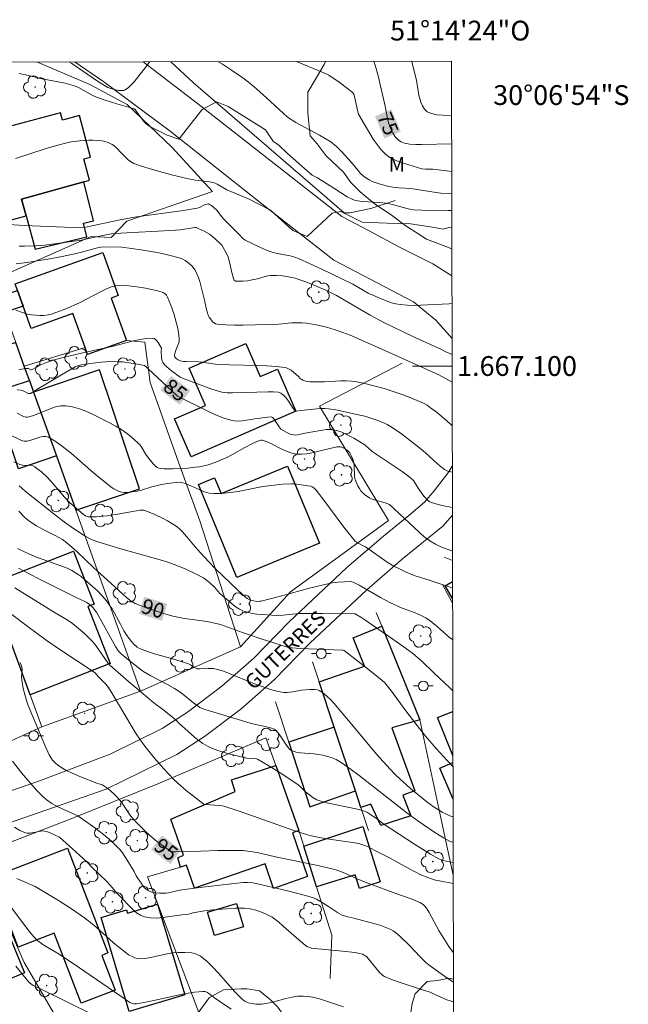
# Model space of a CAD drawing. Units: metres. Extents: x 276373 to 276888, y 1666570 to 1667135.
# Drawn here: x 276826 to 276888, y 1667035 to 1667135 of the extents above; entities that cross this region are included whole.
import ezdxf
from ezdxf.enums import TextEntityAlignment as Align

# ---------------------------------------------------------------- set-up
doc = ezdxf.new("R2010")
doc.units = ezdxf.units.M
doc.header["$MEASUREMENT"] = 0
for name, color, linetype, lineweight in [('Articulacao', 7, 'Continuous', 18), ('Edificacoes', 7, 'Continuous', 30), ('Malha_Coordenadas', 7, 'Continuous', 15), ('Muro_Grade', 8, 'Continuous', 20), ('Pavimentacao_Nao_Asfaltica_S_Mfio', 10, 'Continuous', 15), ('Poste', 7, 'Continuous', 9), ('Topon_Curvas_Mestras_Masc', 255, 'Continuous', 9), ('Topon_de_Vias', 7, 'Continuous', 9)]:
    doc.layers.add(name, color=color, linetype=linetype, lineweight=lineweight)
for name, color, linetype, lineweight, true_color in [('Arvores_Isoladas', 7, 'Continuous', 18, 0x00ff33), ('Curvas_Intermediarias', 7, 'Continuous', 9, 0x783c14), ('Curvas_Mestras', 7, 'Continuous', 20, 0x783c14), ('Topon_Curvas_Mestras', 7, 'Continuous', 9, 0x783c14), ('Topon_Vegetacao', 7, 'Continuous', 9, 0x00ff33), ('Vegetacao', 7, 'Orla8', 9, 0x00ff33)]:
    doc.layers.add(name, color=color, linetype=linetype, lineweight=lineweight, true_color=true_color)
doc.styles.add('Arial', font='arial.ttf', dxfattribs={"height": 1.5})
doc.styles.get("Standard").update_dxf_attribs({"font": 'arial.ttf'})
doc.linetypes.add('Orla8', pattern='A,6,-0.5,["V",Standard,S=1,R=0,X=-0.5,Y=-1],-0.5,6,-0.5,["V",Standard,S=1,R=0,X=-0.5,Y=-1],-0.5', length=14)

# ---------------------------------------------------------------- blocks, each defined once
blk = doc.blocks.new('Arvore')
at = {"layer": 'Arvores_Isoladas'}
blk.add_lwpolyline([(-0.718, 0.493, 0.872324), (-0.722, -0.551, 0.862983), (0.284, -0.827, 0.900105), (0.89, 0.029, 0.863155), (0.262, 0.861, 0.882486)], format="xyb", close=True, dxfattribs=at)
blk.add_circle((0, 0), 0.0286, dxfattribs=at)
blk = doc.blocks.new('Poste')
at = {"layer": 'Poste'}
for points in [[(-0.5, 0), (-1, 0)], [(0.5, 0), (1, 0)]]:
    blk.add_lwpolyline(points, dxfattribs=at)
blk.add_lwpolyline([(0, 0.5, 1), (0, -0.5, 1)], format="xyb", close=True, dxfattribs=at)

msp = doc.modelspace()

# ---------------------------------------------------------------- linework, layer by layer
at = {"layer": 'Articulacao', "flags": 128}
msp.add_lwpolyline([(276388.247, 1667129.795), (276870.121, 1667130.818), (276871.286, 1666576.547), (276389.436, 1666575.523), (276388.247, 1667129.795)], close=True, dxfattribs=at)
at = {"layer": 'Curvas_Intermediarias', "flags": 128}
for points, elevation in [([(276839.597, 1667130.754), (276839.402, 1667130.45), (276838.031, 1667128.739), (276837.741, 1667128.439), (276837.451, 1667128.169), (276837.131, 1667127.939), (276836.991, 1667127.869), (276836.82, 1667127.849), (276836.64, 1667127.849), (276836.45, 1667127.879), (276835.79, 1667128.019), (276835.58, 1667128.089), (276835.38, 1667128.179), (276834.45, 1667128.749), (276831.748, 1667130.58), (276831.498, 1667130.736)], 77), ([(276870.149, 1667117.401), (276869.053, 1667117.485), (276868.563, 1667117.545), (276866.002, 1667117.945), (276864.792, 1667118.015), (276864.191, 1667118.075), (276863.531, 1667118.225), (276862.811, 1667118.415), (276862.11, 1667118.675), (276861.78, 1667118.835), (276861.47, 1667119.015), (276861.19, 1667119.236), (276860.93, 1667119.486), (276860.69, 1667119.756), (276859.99, 1667120.626), (276858.999, 1667121.686), (276858.489, 1667122.207), (276857.929, 1667122.657), (276857.359, 1667123.017), (276856.778, 1667123.357), (276854.387, 1667124.618), (276853.557, 1667125.158), (276853.087, 1667125.558), (276851.036, 1667127.469), (276850.176, 1667128.229), (276849.606, 1667128.689), (276849.015, 1667129.139), (276847.895, 1667129.93), (276846.965, 1667130.51), (276846.521, 1667130.768)], 77), ([(276870.144, 1667119.676), (276869.643, 1667119.746), (276868.223, 1667119.896), (276867.483, 1667119.916), (276867.122, 1667119.956), (276865.372, 1667120.466), (276864.862, 1667120.636), (276864.361, 1667120.846), (276863.901, 1667121.096), (276863.491, 1667121.396), (276863.021, 1667121.867), (276862.601, 1667122.387), (276862.201, 1667122.957), (276860.73, 1667125.478), (276860.66, 1667125.708), (276860.3, 1667127.259), (276860.24, 1667127.479), (276860.17, 1667127.609), (276860.08, 1667127.709), (276859.75, 1667127.969), (276858.749, 1667128.699), (276857.719, 1667129.41), (276857.459, 1667129.56), (276854.463, 1667130.785)], 76), ([(276866.107, 1667130.81), (276866.492, 1667129.269), (276866.572, 1667128.899), (276866.832, 1667127.389), (276867.032, 1667126.668), (276867.192, 1667126.318), (276867.403, 1667125.988), (276867.533, 1667125.838), (276867.673, 1667125.718), (276867.823, 1667125.628), (276868.083, 1667125.528), (276868.363, 1667125.458), (276868.653, 1667125.408), (276869.263, 1667125.358), (276870.132, 1667125.339)], 74), ([(276870.152, 1667115.736), (276869.784, 1667115.744), (276867.132, 1667115.774), (276866.262, 1667115.804), (276865.742, 1667115.894), (276864.151, 1667116.324), (276863.511, 1667116.454), (276862.821, 1667116.524), (276861.1, 1667116.624), (276860.4, 1667116.725), (276860.14, 1667116.825), (276859.579, 1667117.125), (276858.239, 1667117.985), (276856.568, 1667119.015), (276856.028, 1667119.316), (276855.248, 1667119.976), (276853.537, 1667121.506), (276852.697, 1667122.297), (276852.477, 1667122.477), (276852.237, 1667122.637), (276852.127, 1667122.687), (276851.316, 1667123.877), (276847.555, 1667126.238), (276846.374, 1667126.718), (276844.914, 1667125.948), (276842.553, 1667122.927), (276841.372, 1667123.337), (276839.772, 1667124.167), (276839.492, 1667124.328), (276839.251, 1667124.488), (276839.071, 1667124.658), (276838.901, 1667124.858), (276838.291, 1667125.728), (276838.131, 1667125.928), (276838.051, 1667125.998), (276837.951, 1667126.048), (276836.29, 1667126.518), (276835, 1667126.919), (276834.049, 1667127.259), (276833.779, 1667127.379), (276832.429, 1667128.159), (276832.009, 1667128.339), (276831.048, 1667128.589), (276828.587, 1667129.079), (276827.047, 1667129.46), (276826.426, 1667129.58)], 78), ([(276870.156, 1667114.05), (276869.864, 1667114.013), (276869.263, 1667113.853), (276868.193, 1667114.043), (276865.962, 1667114.364), (276863.601, 1667114.434), (276861.08, 1667114.534), (276858.919, 1667115.614), (276858.059, 1667115.464), (276855.538, 1667113.103), (276854.067, 1667113.713), (276851.836, 1667115.754), (276849.606, 1667116.905), (276847.405, 1667117.825), (276846.424, 1667118.395), (276846.244, 1667118.485), (276846.054, 1667118.545), (276845.644, 1667118.615), (276844.233, 1667118.795), (276843.543, 1667118.925), (276841.943, 1667119.316), (276840.352, 1667119.736), (276839.562, 1667119.966), (276838.781, 1667120.216), (276838.021, 1667120.486), (276837.821, 1667120.576), (276837.481, 1667120.826), (276836.7, 1667121.586), (276836.28, 1667122.037), (276835.99, 1667122.317), (276835.82, 1667122.417), (276835.42, 1667122.597), (276834.98, 1667122.727), (276834.53, 1667122.797), (276833.869, 1667122.827), (276833.429, 1667122.827), (276832.549, 1667122.787), (276831.668, 1667122.677), (276831.248, 1667122.587), (276830.198, 1667122.317), (276829.157, 1667122.007), (276826.046, 1667120.986)], 79), ([(276826.416, 1667112.133), (276826.967, 1667112.123), (276828.067, 1667112.163), (276828.707, 1667112.203), (276829.998, 1667112.343), (276832.719, 1667112.733), (276833.439, 1667112.903), (276835.03, 1667113.233), (276835.76, 1667113.353), (276836.12, 1667113.393), (276837.861, 1667113.513), (276840.472, 1667113.633), (276842.213, 1667113.733), (276842.713, 1667113.783), (276844.173, 1667114.003), (276844.313, 1667113.993), (276844.514, 1667113.913), (276845.104, 1667113.643), (276845.664, 1667113.323), (276846.164, 1667112.933), (276846.814, 1667112.323), (276846.914, 1667112.213), (276847.315, 1667111.502), (276847.535, 1667110.992), (276847.705, 1667110.382), (276847.925, 1667109.452), (276848.095, 1667108.841), (276848.165, 1667108.691), (276848.235, 1667108.611), (276848.275, 1667108.591), (276848.545, 1667108.571), (276849.015, 1667108.581), (276849.496, 1667108.631), (276849.976, 1667108.711), (276850.506, 1667108.831), (276851.286, 1667109.061), (276851.546, 1667109.122), (276851.816, 1667109.152), (276852.417, 1667109.162), (276853.037, 1667109.122), (276853.637, 1667109.031), (276854.307, 1667108.871), (276854.678, 1667108.761), (276855.408, 1667108.501), (276856.768, 1667107.951), (276857.339, 1667107.691), (276858.509, 1667107.121), (276861.89, 1667105.14), (276863.341, 1667104.36), (276866.132, 1667103.029), (276869.113, 1667101.659), (276869.553, 1667101.438), (276870.183, 1667101.178)], 81), ([(276826.116, 1667110.322), (276827.197, 1667110.462), (276829.308, 1667110.792), (276830.748, 1667111.062), (276832.179, 1667111.372), (276832.729, 1667111.502), (276834.32, 1667111.953), (276834.66, 1667112.013), (276836.08, 1667112.053), (276836.79, 1667112.023), (276838.751, 1667111.753), (276840.362, 1667111.482), (276841.152, 1667111.322), (276841.933, 1667111.122), (276842.693, 1667110.902), (276842.953, 1667110.802), (276843.203, 1667110.672), (276843.443, 1667110.512), (276843.863, 1667110.132), (276844.203, 1667109.692), (276844.383, 1667109.332), (276844.544, 1667108.951), (276844.674, 1667108.561), (276845.164, 1667106.661), (276845.304, 1667105.85), (276845.444, 1667105.33), (276845.544, 1667105.08), (276845.624, 1667104.93), (276845.844, 1667104.62), (276845.974, 1667104.48), (276846.114, 1667104.36), (276846.264, 1667104.28), (276846.434, 1667104.23), (276847.295, 1667104.16), (276848.175, 1667104.12), (276849.065, 1667104.12), (276852.677, 1667104.23), (276853.037, 1667104.26), (276853.597, 1667104.35), (276853.957, 1667104.38), (276854.988, 1667104.38), (276855.498, 1667104.35), (276856.618, 1667104.13), (276857.489, 1667103.919), (276858.349, 1667103.659), (276859.139, 1667103.399), (276859.86, 1667103.109), (276863.071, 1667101.689), (276868.833, 1667099.098), (276870.189, 1667098.36)], 82), ([(276870.198, 1667093.939), (276870.024, 1667094.116), (276869.693, 1667094.416), (276868.693, 1667095.256), (276868.003, 1667095.786), (276867.653, 1667096.026), (276867.283, 1667096.246), (276866.892, 1667096.427), (276866.022, 1667096.787), (276865.132, 1667097.117), (276864.231, 1667097.427), (276863.311, 1667097.717), (276862.401, 1667097.977), (276861.48, 1667098.207), (276860.55, 1667098.407), (276860.02, 1667098.477), (276859.479, 1667098.507), (276858.939, 1667098.497), (276857.289, 1667098.397), (276856.738, 1667098.387), (276855.788, 1667098.407), (276855.398, 1667098.477), (276855.098, 1667098.577), (276854.908, 1667098.667), (276854.808, 1667098.747), (276854.638, 1667098.948), (276853.897, 1667099.578), (276853.517, 1667099.798), (276853.317, 1667099.848), (276852.397, 1667099.958), (276851.466, 1667100.018), (276850.526, 1667100.058), (276847.685, 1667100.108), (276846.524, 1667100.148), (276845.994, 1667100.208), (276844.954, 1667100.378), (276844.534, 1667100.428), (276843.293, 1667100.448), (276843.043, 1667100.468), (276842.703, 1667100.528), (276842.483, 1667100.618), (276842.293, 1667100.748), (276842.143, 1667100.888), (276842.103, 1667101.058), (276842.143, 1667101.258), (276842.213, 1667101.489), (276842.493, 1667102.169), (276842.543, 1667102.339), (276842.573, 1667102.519), (276842.583, 1667102.729), (276842.563, 1667103.159), (276842.463, 1667103.799), (276842.043, 1667105.3), (276841.752, 1667106.15), (276841.412, 1667106.961), (276841.312, 1667107.151), (276841.162, 1667107.311), (276840.982, 1667107.431), (276840.882, 1667107.471), (276840.382, 1667107.601), (276839.351, 1667107.831), (276838.831, 1667107.931), (276837.781, 1667108.091), (276837.261, 1667108.151), (276836.82, 1667108.171), (276836.37, 1667108.151), (276836.15, 1667108.121), (276835.73, 1667108.001), (276835.18, 1667107.771), (276834.65, 1667107.511), (276832.529, 1667106.39), (276831.118, 1667105.77), (276830.238, 1667105.43), (276829.788, 1667105.29), (276829.338, 1667105.18), (276828.897, 1667105.12), (276828.497, 1667105.11), (276828.087, 1667105.13), (276827.667, 1667105.18), (276827.257, 1667105.26), (276826.857, 1667105.37), (276826.076, 1667105.66)], 83), ([(276870.208, 1667089.273), (276869.764, 1667089.374), (276869.643, 1667089.414), (276869.403, 1667089.544), (276868.973, 1667089.884), (276868.373, 1667090.404), (276867.503, 1667091.214), (276866.892, 1667091.735), (276865.982, 1667092.445), (276865.062, 1667093.135), (276864.111, 1667093.785), (276863.621, 1667094.086), (276863.351, 1667094.226), (276862.781, 1667094.466), (276862.181, 1667094.666), (276861.35, 1667094.916), (276860.86, 1667095.036), (276859.519, 1667095.316), (276858.429, 1667095.566), (276857.689, 1667095.686), (276857.329, 1667095.716), (276856.918, 1667095.716), (276856.508, 1667095.686), (276854.878, 1667095.486), (276854.467, 1667095.446), (276854.367, 1667095.456), (276854.277, 1667095.496), (276854.127, 1667095.696), (276853.637, 1667096.457), (276853.367, 1667096.807), (276853.177, 1667097.007), (276852.967, 1667097.187), (276852.857, 1667097.267), (276852.737, 1667097.317), (276852.607, 1667097.347), (276852.077, 1667097.387), (276851.536, 1667097.397), (276849.325, 1667097.307), (276847.965, 1667097.277), (276847.425, 1667097.287), (276847.165, 1667097.307), (276846.894, 1667097.357), (276845.904, 1667097.647), (276842.923, 1667098.767), (276842.683, 1667098.877), (276841.802, 1667099.508), (276841.332, 1667099.918), (276841.122, 1667100.128), (276840.932, 1667100.358), (276840.862, 1667100.498), (276840.792, 1667100.798), (276840.772, 1667101.529), (276840.792, 1667101.809), (276840.462, 1667102.379), (276840.342, 1667102.539), (276840.212, 1667102.679), (276840.062, 1667102.769), (276839.902, 1667102.809), (276839.271, 1667102.769), (276838.631, 1667102.679), (276837.971, 1667102.539), (276835.95, 1667102.009), (276832.849, 1667101.338), (276830.718, 1667100.838), (276829.868, 1667100.598), (276829.187, 1667100.368), (276828.677, 1667100.138), (276827.657, 1667099.628), (276827.597, 1667099.628), (276827.367, 1667099.738), (276827.077, 1667099.748), (276826.857, 1667099.718), (276826.386, 1667099.618)], 84), ([(276870.225, 1667081.291), (276870.164, 1667081.311), (276869.113, 1667081.681), (276868.503, 1667081.971), (276867.923, 1667082.311), (276867.373, 1667082.741), (276863.841, 1667086.002), (276863.401, 1667086.152), (276862.421, 1667086.423), (276862.11, 1667086.533), (276861.82, 1667086.663), (276861.55, 1667086.823), (276861.34, 1667086.993), (276861.15, 1667087.183), (276860.97, 1667087.393), (276860.81, 1667087.623), (276860.66, 1667087.873), (276860.44, 1667088.363), (276860.36, 1667088.613), (276860.33, 1667088.874), (276860.29, 1667089.954), (276860.24, 1667090.224), (276860.14, 1667090.564), (276860.01, 1667090.894), (276859.83, 1667091.204), (276859.64, 1667091.435), (276859.409, 1667091.605), (276859.159, 1667091.735), (276858.899, 1667091.815), (276858.779, 1667091.835), (276858.539, 1667091.815), (276857.539, 1667091.605), (276855.988, 1667091.224), (276855.478, 1667091.134), (276854.968, 1667091.084), (276854.467, 1667091.094), (276853.987, 1667091.194), (276853.517, 1667091.355), (276853.047, 1667091.555), (276851.656, 1667092.265), (276851.116, 1667092.475), (276850.976, 1667092.505), (276850.836, 1667092.505), (276850.706, 1667092.475), (276850.526, 1667092.405), (276849.996, 1667092.165), (276849.225, 1667091.755), (276847.925, 1667091.024), (276847.395, 1667090.764), (276846.844, 1667090.514), (276846.284, 1667090.284), (276845.504, 1667090.004), (276845.074, 1667089.894), (276844.634, 1667089.814), (276844.193, 1667089.754), (276843.453, 1667089.684), (276842.713, 1667089.634), (276841.963, 1667089.614), (276841.062, 1667089.614), (276840.712, 1667089.644), (276840.542, 1667089.684), (276840.392, 1667089.744), (276840.242, 1667089.844), (276839.952, 1667090.114), (276839.301, 1667090.954), (276838.751, 1667091.845), (276838.591, 1667092.055), (276838.421, 1667092.235), (276837.721, 1667092.845), (276837.351, 1667093.135), (276836.58, 1667093.675), (276836.18, 1667093.916), (276834.49, 1667094.806), (276833.829, 1667095.136), (276833.169, 1667095.436), (276832.499, 1667095.686), (276831.819, 1667095.866), (276831.148, 1667095.976), (276830.628, 1667095.966), (276830.098, 1667095.856), (276829.558, 1667095.686), (276827.957, 1667095.026), (276827.417, 1667094.846), (276827.257, 1667094.816), (276827.087, 1667094.816), (276826.867, 1667094.896), (276826.216, 1667095.236)], 86), ([(276825.606, 1667092.985), (276826.526, 1667092.525), (276826.757, 1667092.425), (276826.907, 1667092.405), (276827.217, 1667092.415), (276827.597, 1667092.495), (276828.517, 1667092.815), (276828.817, 1667092.875), (276829.097, 1667092.875), (276829.368, 1667092.795), (276830.158, 1667092.325), (276830.928, 1667091.775), (276831.688, 1667091.164), (276833.939, 1667089.194), (276835.72, 1667087.763), (276835.99, 1667087.583), (276836.26, 1667087.433), (276836.54, 1667087.313), (276836.78, 1667087.253), (276837.031, 1667087.223), (276837.291, 1667087.223), (276837.821, 1667087.263), (276838.341, 1667087.343), (276838.771, 1667087.433), (276839.842, 1667087.793), (276840.652, 1667087.993), (276841.372, 1667088.123), (276842.573, 1667088.253), (276842.843, 1667088.223), (276843.313, 1667088.073), (276843.773, 1667087.883), (276844.694, 1667087.463), (276845.164, 1667087.283), (276845.624, 1667087.153), (276846.104, 1667087.093), (276846.914, 1667087.113), (276847.735, 1667087.193), (276848.565, 1667087.323), (276851.056, 1667087.803), (276851.886, 1667087.923), (276853.067, 1667088.053), (276853.957, 1667088.093), (276854.247, 1667088.073), (276855.608, 1667087.893), (276855.908, 1667087.833), (276856.048, 1667087.783), (276856.218, 1667087.673), (276856.428, 1667087.443), (276857.109, 1667086.573), (276859.249, 1667083.711), (276860.35, 1667082.311), (276860.51, 1667082.171), (276861.05, 1667081.891), (276861.44, 1667081.711), (276863.611, 1667080.18), (276864.291, 1667079.77), (276864.922, 1667079.44), (276865.552, 1667079.14), (276866.452, 1667078.78), (276867.963, 1667078.319), (276869.874, 1667077.669), (276870.233, 1667077.54)], 87), ([(276825.886, 1667090.314), (276826.476, 1667090.034), (276826.767, 1667089.964), (276827.157, 1667089.934), (276827.517, 1667089.974), (276827.677, 1667089.964), (276827.757, 1667089.934), (276827.987, 1667089.794), (276828.207, 1667089.644), (276828.657, 1667089.294), (276829.278, 1667088.713), (276829.868, 1667088.073), (276830.998, 1667086.723), (276831.498, 1667086.202), (276832.879, 1667085.022), (276833.119, 1667084.862), (276833.289, 1667084.772), (276833.399, 1667084.752), (276834.219, 1667084.762), (276835.32, 1667084.862), (276836.17, 1667084.992), (276838.651, 1667085.412), (276838.901, 1667085.432), (276839.011, 1667085.422), (276839.131, 1667085.382), (276840.052, 1667085.002), (276840.972, 1667084.572), (276841.422, 1667084.332), (276841.852, 1667084.072), (276842.273, 1667083.792), (276842.573, 1667083.561), (276842.853, 1667083.291), (276843.373, 1667082.711), (276844.223, 1667081.721), (276844.734, 1667081.1), (276845.574, 1667080.19), (276846.224, 1667079.53), (276847.805, 1667077.989), (276849.015, 1667076.859), (276849.465, 1667076.499), (276849.706, 1667076.359), (276849.836, 1667076.309), (276850.126, 1667076.239), (276850.426, 1667076.199), (276850.736, 1667076.209), (276850.876, 1667076.229), (276852.837, 1667076.709), (276855.768, 1667077.529), (276856.748, 1667077.779), (276858.039, 1667078.069), (276858.669, 1667078.149), (276859.309, 1667078.189), (276859.94, 1667078.209), (276860.18, 1667078.149), (276860.78, 1667077.839), (276862.941, 1667076.599), (276863.961, 1667076.058), (276865.132, 1667075.528), (276866.262, 1667075.098), (276867.002, 1667074.798), (276867.533, 1667074.538), (276867.973, 1667074.218), (276868.703, 1667073.607), (276869.914, 1667072.547), (276870.244, 1667072.296)], 88), ([(276870.254, 1667067.136), (276869.984, 1667067.415), (276868.343, 1667068.986), (276867.142, 1667070.106), (276866.192, 1667070.946), (276865.822, 1667071.227), (276864.191, 1667072.377), (276861.36, 1667074.328), (276860.96, 1667074.588), (276860.38, 1667074.928), (276860.28, 1667074.948), (276857.099, 1667074.988), (276854.708, 1667074.968), (276854.057, 1667074.918), (276853.087, 1667074.798), (276852.437, 1667074.778), (276851.446, 1667074.828), (276850.456, 1667074.918), (276849.966, 1667074.988), (276849.496, 1667075.098), (276849.035, 1667075.248), (276848.685, 1667075.408), (276848.355, 1667075.608), (276848.035, 1667075.848), (276846.704, 1667077.009), (276846.194, 1667077.589), (276845.664, 1667078.109), (276845.364, 1667078.359), (276845.044, 1667078.569), (276844.163, 1667079.02), (276843.263, 1667079.44), (276842.343, 1667079.82), (276841.552, 1667080.12), (276840.892, 1667080.33), (276836.7, 1667081.511), (276834.79, 1667082.081), (276834.249, 1667082.261), (276833.729, 1667082.471), (276833.169, 1667082.761), (276832.629, 1667083.091), (276831.658, 1667083.731), (276831.118, 1667084.112), (276830.088, 1667084.912), (276827.027, 1667087.343), (276826.406, 1667087.893)], 89), ([(276826.256, 1667081.541), (276827.087, 1667081.13), (276828.237, 1667080.65), (276828.737, 1667080.46), (276830.258, 1667079.93), (276831.258, 1667079.54), (276831.728, 1667079.31), (276832.369, 1667078.92), (276832.679, 1667078.7), (276833.269, 1667078.219), (276834.32, 1667077.259), (276834.79, 1667076.769), (276835.23, 1667076.249), (276835.62, 1667075.718), (276835.8, 1667075.448), (276836.65, 1667073.888), (276836.991, 1667073.227), (276837.391, 1667072.597), (276837.761, 1667072.127), (276837.991, 1667071.867), (276838.341, 1667071.567), (276838.591, 1667071.417), (276839.402, 1667071.117), (276840.082, 1667070.906), (276842.153, 1667070.316), (276843.523, 1667069.886), (276843.743, 1667069.786), (276844.153, 1667069.506), (276844.373, 1667069.386), (276844.674, 1667069.376), (276845.524, 1667069.426), (276845.804, 1667069.426), (276846.074, 1667069.406), (276846.344, 1667069.356), (276846.965, 1667069.166), (276847.585, 1667068.946), (276850.026, 1667067.925), (276851.716, 1667067.325), (276852.447, 1667067.115), (276852.807, 1667067.035), (276853.177, 1667066.985), (276853.467, 1667066.975), (276854.067, 1667067.035), (276854.968, 1667067.205), (276855.788, 1667067.285), (276856.308, 1667067.285), (276856.568, 1667067.245), (276856.748, 1667067.175), (276857.079, 1667066.975), (276857.509, 1667066.615), (276857.929, 1667066.235), (276858.229, 1667065.914), (276859.89, 1667063.954), (276862.521, 1667060.762), (276863.911, 1667059.232), (276864.401, 1667058.722), (276864.922, 1667058.231), (276865.982, 1667057.281), (276867.623, 1667055.921), (276868.373, 1667055.37), (276869.173, 1667054.89), (276869.603, 1667054.67), (276869.954, 1667054.52), (276870.281, 1667054.421)], 91), ([(276826.356, 1667079.56), (276828.277, 1667078.539), (276832.189, 1667076.579), (276833.039, 1667076.189), (276833.249, 1667076.068), (276833.479, 1667075.908), (276833.919, 1667075.498), (276834.079, 1667075.308), (276834.219, 1667075.098), (276835.64, 1667072.537), (276836.16, 1667071.637), (276836.47, 1667071.177), (276836.75, 1667070.866), (276837.821, 1667069.976), (276838.931, 1667069.146), (276839.712, 1667068.656), (276841.332, 1667067.835), (276842.133, 1667067.385), (276842.783, 1667066.935), (276844.033, 1667065.954), (276844.684, 1667065.474), (276845.074, 1667065.294), (276848.895, 1667064.134), (276849.866, 1667063.864), (276851.426, 1667063.504), (276851.806, 1667063.393), (276852.177, 1667063.263), (276852.287, 1667063.203), (276852.387, 1667063.123), (276852.557, 1667062.933), (276852.847, 1667062.563), (276853.087, 1667062.163), (276853.277, 1667061.903), (276853.597, 1667061.413), (276853.707, 1667061.273), (276853.837, 1667061.153), (276853.997, 1667061.073), (276854.407, 1667060.952), (276854.838, 1667060.882), (276856.208, 1667060.772), (276856.658, 1667060.722), (276857.099, 1667060.642), (276857.939, 1667060.402), (276858.469, 1667060.192), (276858.969, 1667059.902), (276859.89, 1667059.252), (276860.79, 1667058.582), (276864.341, 1667055.78), (276865.602, 1667054.82), (276866.712, 1667054), (276868.423, 1667052.839), (276869.313, 1667052.299), (276869.994, 1667051.929), (276870.244, 1667051.859), (276870.287, 1667051.854)], 92), ([(276870.291, 1667049.775), (276869.543, 1667049.918), (276869.063, 1667050.058), (276868.843, 1667050.168), (276868.013, 1667050.638), (276866.382, 1667051.639), (276863.171, 1667053.74), (276862.671, 1667054.13), (276862.02, 1667054.58), (276861.64, 1667054.83), (276861.44, 1667054.94), (276861.23, 1667055.02), (276860.6, 1667055.2), (276857.349, 1667055.87), (276856.718, 1667056.061), (276856.508, 1667056.141), (276856.108, 1667056.371), (276855.368, 1667056.931), (276855.108, 1667057.171), (276854.748, 1667057.541), (276854.487, 1667057.761), (276852.807, 1667058.862), (276851.666, 1667059.562), (276850.516, 1667060.232), (276850.296, 1667060.292), (276849.425, 1667060.332), (276847.615, 1667060.782), (276846.494, 1667061.113), (276845.954, 1667061.313), (276845.444, 1667061.553), (276844.994, 1667061.823), (276844.564, 1667062.123), (276844.153, 1667062.463), (276842.523, 1667063.914), (276842.343, 1667064.104), (276841.752, 1667064.614), (276840.952, 1667065.274), (276840.032, 1667065.944), (276837.471, 1667068.095), (276835.57, 1667069.736), (276835.38, 1667069.966), (276834.47, 1667071.307), (276834.069, 1667071.867), (276833.839, 1667072.127), (276833.299, 1667072.687), (276833.019, 1667072.957), (276832.429, 1667073.467), (276831.819, 1667073.958), (276831.258, 1667074.348), (276830.068, 1667075.048), (276825.986, 1667077.559)], 93), ([(276825.546, 1667074.958), (276827.327, 1667073.607), (276829.127, 1667072.287), (276830.528, 1667071.337), (276834.109, 1667068.956), (276834.39, 1667068.586), (276835.16, 1667067.815), (276835.43, 1667067.475), (276835.91, 1667066.725), (276837.721, 1667063.654), (276838.191, 1667062.893), (276838.691, 1667062.163), (276839.131, 1667061.563), (276840.052, 1667060.392), (276841.032, 1667059.272), (276842.053, 1667058.201), (276842.453, 1667057.811), (276843.303, 1667057.071), (276845.084, 1667055.7), (276845.224, 1667055.65), (276846.704, 1667055.55), (276846.955, 1667055.51), (276847.195, 1667055.45), (276848.365, 1667055.08), (276849.536, 1667054.68), (276854.187, 1667053.029), (276855.358, 1667052.639), (276855.798, 1667052.509), (276856.938, 1667052.279), (276857.999, 1667052.109), (276860.12, 1667051.809), (276860.75, 1667051.699), (276861.17, 1667051.589), (276861.62, 1667051.399), (276862.381, 1667051.019), (276863.781, 1667050.288), (276865.722, 1667049.218), (276866.372, 1667048.878), (276867.032, 1667048.558), (276867.713, 1667048.267), (276868.103, 1667048.127), (276868.503, 1667048.017), (276868.913, 1667047.927), (276870.295, 1667047.669)], 94), ([(276870.316, 1667037.677), (276869.754, 1667038.043), (276868.843, 1667038.684), (276867.963, 1667039.344), (276867.533, 1667039.694), (276866.942, 1667040.244), (276865.832, 1667041.435), (276864.912, 1667042.335), (276864.461, 1667042.725), (276864.221, 1667042.895), (276863.971, 1667043.025), (276863.491, 1667043.225), (276862.991, 1667043.406), (276862.491, 1667043.556), (276860.24, 1667044.156), (276859.64, 1667044.286), (276859.059, 1667044.476), (276858.599, 1667044.746), (276857.699, 1667045.356), (276856.878, 1667045.857), (276856.478, 1667046.077), (276856.058, 1667046.247), (276855.228, 1667046.487), (276853.547, 1667046.927), (276850.076, 1667047.747), (276849.506, 1667047.777), (276849.065, 1667047.767), (276845.504, 1667047.367), (276842.843, 1667047.027), (276842.613, 1667046.987), (276841.522, 1667046.717), (276841.242, 1667046.677), (276840.612, 1667046.697), (276840.112, 1667046.737), (276839.872, 1667046.787), (276839.642, 1667046.857), (276839.442, 1667046.957), (276839.241, 1667047.097), (276839.051, 1667047.277), (276838.731, 1667047.707), (276838.231, 1667048.448), (276838.031, 1667048.888), (276837.331, 1667050.018), (276836.851, 1667050.758), (276836.58, 1667051.099), (276836.28, 1667051.419), (276835.78, 1667051.899), (276835.26, 1667052.349), (276834.159, 1667053.219), (276832.359, 1667054.52), (276830.988, 1667055.1), (276830.318, 1667055.41), (276829.708, 1667055.76), (276829.137, 1667056.161), (276828.797, 1667056.461), (276828.167, 1667057.121), (276826.666, 1667058.862), (276825.736, 1667060.052)], 96), ([(276825.946, 1667053.349), (276826.496, 1667053.039), (276827.067, 1667052.789), (276827.207, 1667052.759), (276827.517, 1667052.759), (276828.767, 1667052.979), (276829.007, 1667052.969), (276829.217, 1667052.919), (276829.628, 1667052.769), (276830.498, 1667052.359), (276832.159, 1667050.869), (276833.289, 1667049.828), (276833.799, 1667049.288), (276835.21, 1667047.947), (276835.59, 1667047.547), (276836.35, 1667046.637), (276836.861, 1667046.127), (276837.561, 1667045.386), (276837.921, 1667045.036), (276838.291, 1667044.716), (276838.681, 1667044.466), (276839.101, 1667044.296), (276839.682, 1667044.196), (276840.292, 1667044.176), (276840.932, 1667044.216), (276842.873, 1667044.496), (276843.543, 1667044.566), (276843.763, 1667044.646), (276843.973, 1667044.696), (276845.164, 1667044.906), (276846.024, 1667045.016), (276847.385, 1667045.116), (276848.285, 1667045.156), (276849.185, 1667045.156), (276849.756, 1667045.096), (276850.326, 1667044.966), (276851.006, 1667044.726), (276851.506, 1667044.506), (276851.976, 1667044.246), (276852.667, 1667043.746), (276853.117, 1667043.366), (276854.437, 1667042.185), (276855.338, 1667041.425), (276855.508, 1667041.305), (276855.688, 1667041.215), (276855.978, 1667041.125), (276856.598, 1667041.055), (276859.099, 1667040.835), (276860.34, 1667040.694), (276860.82, 1667040.604), (276861.13, 1667040.504), (276861.28, 1667040.434), (276861.41, 1667040.354), (276861.56, 1667040.234), (276861.7, 1667040.094), (276862.891, 1667038.644), (276863.031, 1667038.494), (276863.191, 1667038.364), (276863.361, 1667038.264), (276863.991, 1667037.983), (276864.641, 1667037.743), (276867.303, 1667036.893), (276867.963, 1667036.663), (276868.383, 1667036.483), (276869.633, 1667035.903), (276870.32, 1667035.71)], 97), ([(276826.186, 1667048.157), (276826.546, 1667047.987), (276828.017, 1667047.357), (276828.367, 1667047.167), (276830.398, 1667045.957), (276831.718, 1667045.106), (276833.009, 1667044.206), (276833.609, 1667043.736), (276834.199, 1667043.235), (276835.91, 1667041.705), (276836.49, 1667041.215), (276837.091, 1667040.745), (276837.481, 1667040.464), (276837.901, 1667040.234), (276838.121, 1667040.144), (276838.351, 1667040.084), (276838.571, 1667040.064), (276839.121, 1667040.094), (276839.682, 1667040.174), (276841.372, 1667040.544), (276841.933, 1667040.644), (276842.503, 1667040.694), (276843.173, 1667040.704), (276843.853, 1667040.644), (276844.173, 1667040.574), (276844.474, 1667040.464), (276844.754, 1667040.304), (276845.374, 1667039.804), (276845.974, 1667039.234), (276846.544, 1667038.624), (276848.225, 1667036.723), (276848.805, 1667036.123), (276849.005, 1667035.943), (276849.215, 1667035.783), (276849.556, 1667035.612), (276849.946, 1667035.522), (276850.346, 1667035.462), (276850.756, 1667035.452), (276850.956, 1667035.472), (276851.556, 1667035.572), (276852.157, 1667035.713), (276853.367, 1667036.033), (276853.967, 1667036.163), (276854.568, 1667036.263), (276855.158, 1667036.283), (276855.698, 1667036.243), (276856.238, 1667036.133), (276856.778, 1667035.993), (276858.379, 1667035.452), (276859.209, 1667035.202)], 98), ([(276847.835, 1667034.942), (276846.714, 1667035.733), (276846.144, 1667036.113), (276845.574, 1667036.543), (276845.384, 1667036.663), (276845.184, 1667036.733), (276844.974, 1667036.753), (276844.143, 1667036.683), (276843.293, 1667036.553), (276842.443, 1667036.383), (276839.872, 1667035.793), (276839.021, 1667035.622), (276838.291, 1667035.512), (276838.001, 1667035.502), (276837.821, 1667035.532), (276837.601, 1667035.642), (276836.58, 1667036.333), (276832.509, 1667039.134), (276830.468, 1667040.514), (276828.907, 1667041.425), (276828.667, 1667041.595), (276828.307, 1667041.885), (276827.967, 1667042.205), (276827.657, 1667042.545), (276826.857, 1667043.576), (276825.576, 1667045.296)], 99)]:
    msp.add_lwpolyline(points, dxfattribs=dict(at, elevation=elevation))
at = {"layer": 'Curvas_Mestras', "flags": 128}
for points, elevation in [([(276862.252, 1667130.802), (276862.311, 1667130.7), (276862.411, 1667130.42), (276862.711, 1667129.35), (276863.401, 1667126.278), (276863.691, 1667124.878), (276863.781, 1667124.538), (276863.891, 1667124.207), (276864.071, 1667123.787), (276864.181, 1667123.577), (276864.441, 1667123.187), (276864.581, 1667123.017), (276864.742, 1667122.867), (276864.872, 1667122.767), (276865.032, 1667122.677), (276865.372, 1667122.547), (276865.552, 1667122.497), (276865.902, 1667122.447), (276866.502, 1667122.417), (276867.092, 1667122.417), (276870.138, 1667122.486)], 75), ([(276824.206, 1667114.384), (276826.967, 1667114.224), (276832.629, 1667113.963), (276832.979, 1667114.013), (276836.47, 1667114.744), (276838.081, 1667115.064), (276843.013, 1667115.744), (276844.403, 1667115.954), (276844.644, 1667116.034), (276845.164, 1667116.304), (276845.434, 1667116.384), (276845.564, 1667116.394), (276845.734, 1667116.314), (276845.854, 1667116.234), (276846.394, 1667115.764), (276846.854, 1667115.134), (276847.135, 1667114.814), (276848.675, 1667113.273), (276848.995, 1667112.933), (276849.265, 1667112.723), (276850.026, 1667112.343), (276850.796, 1667111.983), (276851.586, 1667111.653), (276851.986, 1667111.512), (276852.487, 1667111.372), (276853.797, 1667111.132), (276854.287, 1667111.002), (276854.638, 1667110.872), (276857.008, 1667109.782), (276860.14, 1667108.291), (276861.71, 1667107.351), (276863.181, 1667106.711), (276864.051, 1667106.4), (276864.491, 1667106.29), (276864.932, 1667106.21), (276865.622, 1667106.15), (276866.312, 1667106.13), (276867.012, 1667106.14), (276869.884, 1667106.28), (276870.172, 1667106.322)], 80), ([(276870.215, 1667085.701), (276870.204, 1667085.702), (276869.473, 1667085.832), (276868.773, 1667085.992), (276868.093, 1667086.202), (276867.873, 1667086.313), (276867.673, 1667086.463), (276867.493, 1667086.653), (276867.333, 1667086.853), (276866.742, 1667087.633), (276866.262, 1667088.423), (276865.812, 1667088.824), (276865.122, 1667089.334), (276862.1, 1667091.355), (276861.36, 1667092.025), (276861.2, 1667092.145), (276860.26, 1667092.695), (276859.449, 1667093.115), (276859.039, 1667093.295), (276858.619, 1667093.445), (276858.199, 1667093.545), (276857.829, 1667093.575), (276857.449, 1667093.565), (276857.068, 1667093.525), (276855.898, 1667093.295), (276855.318, 1667093.205), (276854.537, 1667093.035), (276854.347, 1667093.015), (276854.157, 1667093.025), (276853.807, 1667093.115), (276853.467, 1667093.275), (276852.877, 1667093.605), (276852.627, 1667093.936), (276852.167, 1667094.656), (276852.027, 1667094.796), (276851.896, 1667094.846), (276851.546, 1667094.826), (276850.236, 1667094.656), (276848.995, 1667094.466), (276848.595, 1667094.436), (276848.195, 1667094.446), (276847.805, 1667094.516), (276847.025, 1667094.766), (276846.254, 1667095.076), (276845.494, 1667095.426), (276842.413, 1667096.967), (276842.303, 1667097.047), (276839.442, 1667099.708), (276839.211, 1667099.948), (276839.071, 1667100.038), (276838.591, 1667100.158), (276837.741, 1667100.298), (276836.881, 1667100.408), (276836.45, 1667100.438), (276835.59, 1667100.448), (276834.72, 1667100.388), (276832.849, 1667100.158), (276832.579, 1667100.098), (276832.319, 1667100.018), (276832.079, 1667099.908), (276831.428, 1667099.548), (276828.197, 1667097.617), (276827.547, 1667097.237), (276827.487, 1667097.217), (276827.417, 1667097.207), (276827.317, 1667097.227), (276826.827, 1667097.477), (276826.616, 1667097.547), (276826.196, 1667097.597)], 85), ([(276826.386, 1667085.332), (276826.917, 1667084.762), (276827.237, 1667084.462), (276827.597, 1667084.192), (276828.157, 1667083.832), (276828.907, 1667083.431), (276830.048, 1667082.861), (276830.418, 1667082.661), (276830.778, 1667082.441), (276831.228, 1667082.131), (276832.289, 1667081.22), (276833.969, 1667079.6), (276835.72, 1667077.989), (276837.281, 1667076.599), (276837.741, 1667076.219), (276838.141, 1667075.998), (276839.362, 1667075.528), (276841.142, 1667074.948), (276841.943, 1667074.718), (276843.143, 1667074.478), (276845.404, 1667074.158), (276846.754, 1667073.858), (276848.995, 1667073.057), (276850.996, 1667072.377), (276852.797, 1667071.787), (276853.607, 1667071.547), (276854.017, 1667071.497), (276854.828, 1667071.447), (276859.069, 1667071.277), (276859.169, 1667071.257), (276859.259, 1667071.217), (276862.04, 1667069.066), (276863.121, 1667068.195), (276863.381, 1667067.965), (276864.041, 1667067.115), (276865.502, 1667065.124), (276866.502, 1667063.814), (276867.533, 1667062.543), (276868.583, 1667061.303), (276869.673, 1667060.092), (276870.271, 1667059.485)], 90), ([(276826.466, 1667070.016), (276826.616, 1667069.796), (276826.666, 1667069.686), (276826.707, 1667069.326), (276826.656, 1667068.535), (276826.717, 1667068.035), (276826.827, 1667067.395), (276826.977, 1667066.765), (276827.247, 1667065.844), (276827.477, 1667065.264), (276828.997, 1667061.643), (276829.448, 1667060.682), (276829.608, 1667060.402), (276829.798, 1667060.152), (276830.128, 1667059.802), (276830.438, 1667059.552), (276830.778, 1667059.322), (276831.128, 1667059.122), (276831.718, 1667058.842), (276832.559, 1667058.492), (276834.259, 1667057.821), (276834.79, 1667057.651), (276834.98, 1667057.551), (276835.39, 1667057.261), (276835.96, 1667056.771), (276836.31, 1667056.411), (276836.61, 1667056.051), (276836.881, 1667055.68), (276837.681, 1667054.52), (276837.971, 1667054.16), (276838.281, 1667053.82), (276839.181, 1667052.929), (276840.142, 1667052.089), (276840.632, 1667051.699), (276841.132, 1667051.339), (276841.652, 1667050.999), (276841.822, 1667050.919), (276842.023, 1667050.869), (276842.223, 1667050.859), (276844.784, 1667050.929), (276846.504, 1667050.999), (276848.225, 1667051.019), (276849.075, 1667050.989), (276849.546, 1667050.949), (276850.016, 1667050.879), (276850.476, 1667050.788), (276852.327, 1667050.368), (276856.428, 1667049.508), (276858.059, 1667049.138), (276858.539, 1667049.008), (276859.009, 1667048.848), (276859.399, 1667048.688), (276860.57, 1667048.147), (276861.38, 1667047.817), (276864.852, 1667046.507), (276866.132, 1667046.067), (276867.002, 1667045.696), (276867.162, 1667045.606), (276867.293, 1667045.506), (276867.413, 1667045.386), (276867.653, 1667045.066), (276867.863, 1667044.726), (276868.623, 1667043.276), (276868.833, 1667042.915), (276869.864, 1667041.285), (276870.31, 1667040.655)], 95), ([(276826.066, 1667039.314), (276827.427, 1667037.653), (276827.547, 1667037.543), (276827.817, 1667037.363), (276828.427, 1667037.093), (276831.508, 1667035.552), (276833.569, 1667034.552)], 100)]:
    msp.add_lwpolyline(points, dxfattribs=dict(at, elevation=elevation))
at = {"layer": 'Edificacoes', "flags": 128}
for points in [[(276825.523, 1667124.272), (276820.573, 1667122.965), (276822.331, 1667116.311), (276823.624, 1667116.652), (276824.215, 1667114.417), (276827.107, 1667115.204), (276826.656, 1667116.875), (276832.942, 1667118.637), (276833.519, 1667118.799), (276832.952, 1667120.948), (276833.615, 1667121.123), (276832.507, 1667125.318), (276830.799, 1667124.866), (276830.602, 1667125.614)], [(276832.942, 1667118.637), (276826.656, 1667116.875), (276827.107, 1667115.204), (276828.017, 1667111.813), (276833.252, 1667113.078), (276832.911, 1667114.439), (276833.932, 1667114.695)], [(276837.267, 1667102.567), (276833.338, 1667101.158), (276833.081, 1667101.875), (276831.844, 1667105.325), (276827.621, 1667103.81), (276826.821, 1667106.042), (276826.244, 1667107.65), (276826.007, 1667108.311), (276834.861, 1667111.485), (276836.428, 1667107.115), (276835.727, 1667106.864)], [(276827.446, 1667098.537), (276826.923, 1667099.99), (276826.065, 1667102.374), (276825.167, 1667102.081), (276822.891, 1667109.071), (276814.501, 1667106.339), (276816.764, 1667099.389), (276815.501, 1667098.97), (276817.019, 1667095.094), (276823.721, 1667097.306)], [(276826.821, 1667106.042), (276825.306, 1667105.55), (276824.776, 1667107.141), (276826.244, 1667107.65)], [(276843.606, 1667099.794), (276849.321, 1667102.265), (276850.773, 1667098.928), (276852.521, 1667099.688), (276854.373, 1667095.433), (276843.795, 1667090.83), (276842.127, 1667094.664), (276845.248, 1667096.022)], [(276830.174, 1667090.904), (276832.135, 1667085.416), (276838.58, 1667087.59), (276834.528, 1667099.605), (276827.867, 1667097.359)], [(276827.446, 1667098.537), (276827.867, 1667097.359), (276830.174, 1667090.904), (276826.356, 1667089.604), (276823.721, 1667097.306)], [(276848.425, 1667078.627), (276844.549, 1667088.023), (276846.177, 1667088.695), (276846.829, 1667087.115), (276853.54, 1667089.883), (276856.765, 1667082.068)], [(276827.525, 1667066.749), (276823.76, 1667076.986), (276825.129, 1667077.521), (276824.76, 1667078.466), (276831.902, 1667081.26), (276833.987, 1667075.929), (276833.341, 1667075.676), (276835.597, 1667069.907)], [(276863.062, 1667073.703), (276866.916, 1667064.222), (276864.081, 1667063.423), (276866.402, 1667057.051), (276865.212, 1667056.591), (276865.992, 1667054.52), (276862.991, 1667053.52), (276861.96, 1667055.69), (276860.96, 1667055.347), (276860.402, 1667057.025), (276858.255, 1667063.488), (276856.735, 1667068.064), (276861.34, 1667069.636), (276860.17, 1667072.517)], [(276858.255, 1667063.488), (276853.66, 1667061.973), (276855.802, 1667055.431), (276860.402, 1667057.025)], [(276852.346, 1667059.585), (276854.671, 1667053.031), (276854.037, 1667052.779), (276855.578, 1667048.358), (276852.127, 1667047.177), (276851.276, 1667049.648), (276844.153, 1667047.187), (276843.341, 1667049.519), (276842.715, 1667049.331), (276842.453, 1667050.278), (276843.013, 1667050.518), (276841.732, 1667054.17), (276848.265, 1667056.971), (276847.885, 1667058.141)], [(276822.632, 1667050.731), (276822.114, 1667052.073), (276823.974, 1667052.791), (276824.495, 1667051.444), (276825.448, 1667048.974), (276831.296, 1667051.232), (276835.386, 1667040.64), (276834.755, 1667040.396), (276836.109, 1667036.89), (276832.68, 1667035.566), (276829.951, 1667042.634), (276826.302, 1667041.225)], [(276861.16, 1667053.42), (276862.911, 1667047.827), (276860.81, 1667047.177), (276860.39, 1667048.548), (276856.482, 1667047.33), (276855.189, 1667051.458)], [(276820.224, 1667035.833), (276816.395, 1667045.642), (276821.875, 1667047.892), (276823.765, 1667043.289), (276824.864, 1667043.74), (276826.961, 1667038.635)], [(276846.149, 1667042.415), (276845.446, 1667044.78), (276848.391, 1667045.656), (276849.095, 1667043.291)], [(276837.547, 1667034.735), (276834.691, 1667044.219), (276837.277, 1667044.998), (276837.377, 1667044.675), (276840.399, 1667045.586), (276843.156, 1667036.424)]]:
    msp.add_lwpolyline(points, close=True, dxfattribs=at)
for points in [[(276870.235, 1667076.477), (276869.473, 1667077.769), (276870.231, 1667078.212)], [(276870.268, 1667060.622), (276868.71, 1667064.442), (276870.259, 1667065.074)], [(276870.277, 1667056.211), (276868.954, 1667059.335), (276870.27, 1667059.893)]]:
    msp.add_lwpolyline(points, dxfattribs=at)
at = {"layer": 'Malha_Coordenadas', "flags": 128}
msp.add_lwpolyline([(276870.185, 1667100), (276866.185, 1667100)], dxfattribs=at)
at = {"layer": 'Muro_Grade', "flags": 128}
for points in [[(276828.254, 1667130.73), (276833.554, 1667128.481), (276837.331, 1667126.443), (276841.852, 1667122.12), (276845.961, 1667117.652)], [(276864.412, 1667116.742), (276861.972, 1667115.915), (276859.845, 1667115.502), (276859.273, 1667115.502), (276844.028, 1667128.648), (276841.761, 1667130.758)], [(276845.961, 1667117.652), (276837.283, 1667114.653), (276835.712, 1667112.999), (276833.706, 1667113.088), (276823.777, 1667108.728)], [(276823.777, 1667108.728), (276826.065, 1667102.374), (276826.923, 1667099.99)], [(276826.923, 1667099.99), (276833.081, 1667101.875), (276833.338, 1667101.158), (276837.267, 1667102.567), (276839.132, 1667102.401), (276839.668, 1667098.332), (276842.69, 1667089.817), (276844.678, 1667084.335), (276848.785, 1667071.613)], [(276827.446, 1667098.537), (276826.923, 1667099.99)], [(276848.785, 1667071.613), (276853.835, 1667077.157), (276863.764, 1667084.377), (276856.769, 1667095.931), (276865.126, 1667100.295)], [(276838.669, 1667067.132), (276832.135, 1667085.416), (276830.174, 1667090.904), (276827.867, 1667097.359), (276827.446, 1667098.537)], [(276828.718, 1667063.506), (276827.525, 1667066.749), (276823.76, 1667076.986), (276822.702, 1667079.865), (276820.189, 1667086.697), (276818.337, 1667091.731), (276817.019, 1667095.094)], [(276870.227, 1667080.317), (276869.379, 1667080.685)], [(276869.202, 1667077.896), (276870.236, 1667076.019)], [(276870.294, 1667048.506), (276869.134, 1667053.831), (276866.916, 1667064.222), (276863.062, 1667073.703), (276862.5, 1667075.085)], [(276838.669, 1667067.132), (276848.785, 1667071.613)], [(276860.402, 1667057.025), (276858.255, 1667063.488), (276856.735, 1667068.064), (276856.066, 1667070.079)], [(276828.718, 1667063.506), (276838.669, 1667067.132)], [(276860.402, 1667057.025), (276855.802, 1667055.431), (276853.66, 1667061.973), (276852.326, 1667066.046)], [(276821.053, 1667060.04), (276828.718, 1667063.506)], [(276840.422, 1667057.761), (276851.346, 1667062.403)], [(276851.346, 1667062.403), (276852.346, 1667059.585), (276854.671, 1667053.031), (276854.888, 1667052.419), (276855.189, 1667051.458), (276856.482, 1667047.33), (276858.009, 1667042.455), (276857.869, 1667038.043)], [(276824.495, 1667051.444), (276831.568, 1667054.17), (276840.422, 1667057.761)], [(276861.728, 1667053.033), (276860.96, 1667055.347), (276860.402, 1667057.025)], [(276822.169, 1667050.554), (276826.915, 1667039.672), (276829.961, 1667034.481)], [(276842.715, 1667049.331), (276839.392, 1667048.334), (276846.957, 1667028.272)]]:
    msp.add_lwpolyline(points, dxfattribs=at)
at = {"layer": 'Pavimentacao_Nao_Asfaltica_S_Mfio', "flags": 128}
for points in [[(276832.091, 1667130.738), (276834.983, 1667128.748), (276841.669, 1667123.758), (276850.936, 1667116.39), (276858.236, 1667110.692), (276866.286, 1667106.503), (276868.531, 1667104.648), (276870.18, 1667102.785)], [(276838.943, 1667130.752), (276844.437, 1667126.541), (276859.046, 1667115.137), (276861.784, 1667113.655), (276864.922, 1667111.995), (276868.233, 1667110.335), (276870.166, 1667109.115)], [(276870.206, 1667089.946), (276869.854, 1667089.296), (276868.379, 1667087.385), (276867.377, 1667086.247), (276865.812, 1667084.893), (276863.248, 1667082.797), (276859.554, 1667079.611), (276853.688, 1667074.112), (276850.126, 1667070.446), (276846.911, 1667067.609), (276843.433, 1667064.988), (276840.868, 1667063.329), (276835.605, 1667060.748), (276828.559, 1667058.076), (276819.857, 1667055.052), (276806.495, 1667051.539), (276802.84, 1667050.443), (276779.217, 1667041.855), (276758.856, 1667034.843), (276742.361, 1667029.423)], [(276870.217, 1667084.931), (276869.232, 1667083.813), (276865.178, 1667080.499), (276861.561, 1667077.379), (276855.792, 1667071.97), (276852.198, 1667068.272), (276848.81, 1667065.282), (276845.154, 1667062.527), (276842.349, 1667060.712), (276835.198, 1667057.205), (276820.851, 1667052.221), (276813.204, 1667049.507), (276804.1, 1667046.643), (276793.703, 1667042.863), (276770.855, 1667034.558), (276743.533, 1667025.597)]]:
    msp.add_lwpolyline(points, dxfattribs=at)
at = {"layer": 'Topon_Curvas_Mestras_Masc'}
for points in [[(276862.388, 1667125.253, 75), (276863.331, 1667123.008, 75), (276864.054, 1667125.952, 75), (276864.996, 1667123.707, 75)], [(276840.688, 1667097.547, 85), (276842.637, 1667096.087, 85), (276841.771, 1667098.992, 85), (276843.72, 1667097.532, 85)], [(276838.532, 1667074.935, 90), (276840.861, 1667074.224, 90), (276839.059, 1667076.662, 90), (276841.388, 1667075.951, 90)], [(276839.753, 1667051.086, 95), (276841.701, 1667049.626, 95), (276840.836, 1667052.531, 95), (276842.784, 1667051.071, 95)]]:
    msp.add_solid(points, dxfattribs=at)
at = {"layer": 'Vegetacao', "flags": 128}
for points in [[(276870.16, 1667111.858), (276869.543, 1667112.098), (276867.579, 1667112.816), (276865.408, 1667114.257), (276864.167, 1667115.183), (276862.305, 1667116.419), (276860.879, 1667117.631), (276859.941, 1667118.565), (276859.216, 1667119.597), (276857.457, 1667121.245), (276856.525, 1667122.482), (276855.817, 1667123.286), (276855.605, 1667125.557), (276855.6, 1667127.704), (276856.321, 1667128.945), (276857.246, 1667130.477), (276857.393, 1667130.791)], [(276837.86, 1667031.528), (276839.08, 1667031.638), (276840.358, 1667032.044), (276842.422, 1667032.669), (276842.824, 1667032.969), (276844.396, 1667034.463), (276845.63, 1667036.118), (276847.061, 1667036.907), (276848.87, 1667037.014), (276849.471, 1667037.016), (276850.71, 1667036.812), (276851.832, 1667035.896), (276852.556, 1667035.175), (276853.619, 1667033.695), (276854.159, 1667033.159), (276855.741, 1667032.836), (276856.511, 1667032.838), (276858.568, 1667033.663), (276860.013, 1667034.182), (276861.168, 1667034.277), (276862.491, 1667034.28), (276863.137, 1667033.982), (276865.494, 1667033.161), (276865.853, 1667033.501), (276866.144, 1667035.523), (276866.439, 1667036.521), (276867.666, 1667037.755), (276868.694, 1667037.871), (276869.861, 1667038.09), (276870.316, 1667037.977)]]:
    msp.add_lwpolyline(points, dxfattribs=at)

# ---------------------------------------------------------------- block references
at = {"layer": 'Arvores_Isoladas'}
for p in [(276828.037, 1667128.219), (276856.698, 1667107.471), (276832.199, 1667100.818), (276829.227, 1667099.668), (276837.111, 1667099.698), (276858.949, 1667094.026), (276855.268, 1667090.594), (276859.009, 1667088.994), (276830.368, 1667086.403), (276834.82, 1667084.882), (276837.101, 1667077.049), (276848.745, 1667075.918), (276867.012, 1667072.697), (276842.903, 1667070.186), (276833.039, 1667064.874), (276851.616, 1667062.233), (276848.055, 1667060.622), (276837.401, 1667054.99), (276835.22, 1667052.809), (276838.361, 1667051.999), (276868.233, 1667049.888), (276833.299, 1667048.738), (276835.84, 1667045.817), (276839.191, 1667046.237), (276855.928, 1667044.636), (276829.197, 1667037.353)]:
    msp.add_blockref('Arvore', p, dxfattribs=at)
at = {"layer": 'Poste'}
for p in [(276856.951, 1667070.926), (276867.272, 1667067.641), (276827.875, 1667062.61)]:
    msp.add_blockref('Poste', p, dxfattribs=at)

# ---------------------------------------------------------------- texts
at = {"layer": 'Malha_Coordenadas', "style": 'Arial'}
msp.add_text('51°14\'24"O', height=2, dxfattribs=at).set_placement((276871, 1667132.92), align=Align.CENTER)
for s, p in [('30°06\'54"S', (276874.336, 1667127.4)), ('1.667.100', (276870.685, 1667100))]:
    msp.add_text(s, height=2, dxfattribs=at).set_placement(p, align=Align.MIDDLE_LEFT)
at = {"layer": 'Topon_Curvas_Mestras', "style": 'Arial'}
for s, rotation, p in [('75', 292.76177, (276862.575, 1667125.263, 75)), ('85', 323.14498, (276840.844, 1667097.65, 85)), ('90', 343.01794, (276838.644, 1667075.085, 90)), ('95', 323.14498, (276839.909, 1667051.189, 95))]:
    msp.add_text(s, height=1.5, rotation=rotation, dxfattribs=at).set_placement(p)
at = {"layer": 'Topon_de_Vias', "style": 'Arial'}
msp.add_text('GUTERRES', height=1.5, rotation=44.02276, dxfattribs=at).set_placement((276850.117, 1667067.154))
at = {"layer": 'Topon_Vegetacao', "style": 'Arial'}
msp.add_text('M', height=1.5, dxfattribs=at).set_placement((276863.777, 1667119.638))

doc.saveas('drawing.dxf')
